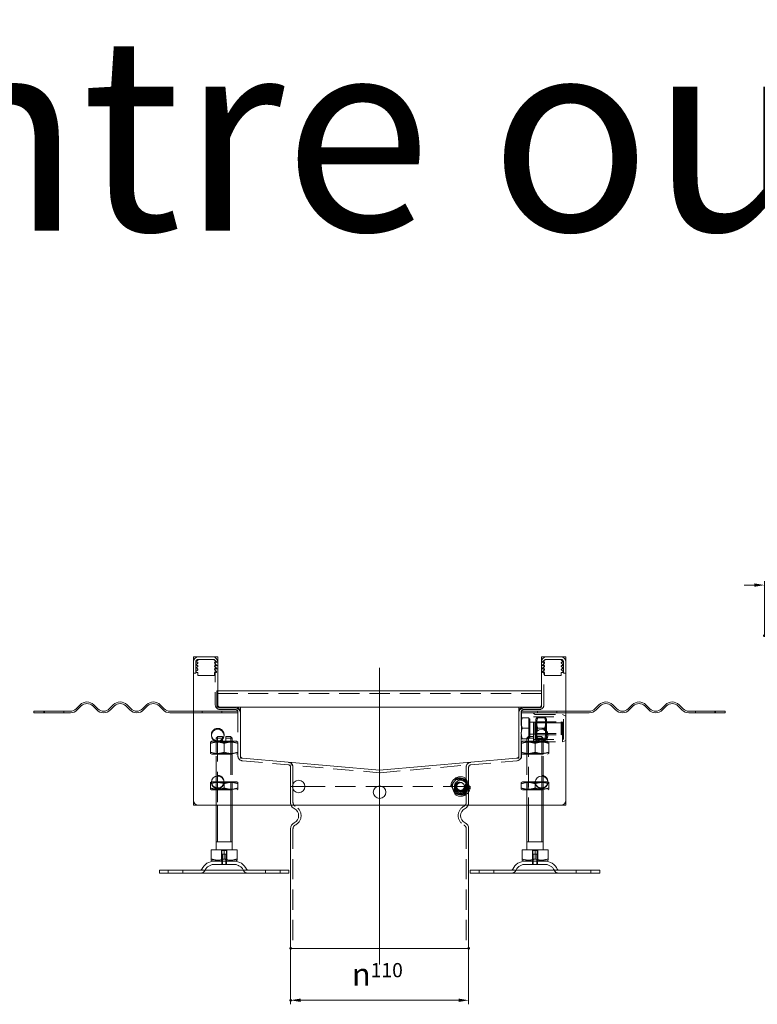
# Model space of a CAD drawing. Extents: x -101 to 30374, y -10540 to 12501.
# Drawn here: x 3644 to 4100, y -7590 to -6982 of the extents above; entities that cross this region are included whole.
import ezdxf

# ---------------------------------------------------------------- set-up
doc = ezdxf.new("R2010")
doc.units = 0
doc.header["$LTSCALE"] = 25
for name, pattern in [('AUSGEZOGEN', [0]), ('GESTRICHELT', [0.75, 0.5, -0.25]), ('STRICHPUNKT', [1, 0.5, -0.25, 0, -0.25])]:
    doc.linetypes.add(name, pattern=pattern)
for name, color, linetype, lineweight in [('ACO_DIMENSION', 3, 'AUSGEZOGEN', 9), ('ACO_HIDDEN', 81, 'GESTRICHELT', 9), ('ACO_MITTE', 1, 'STRICHPUNKT', 9), ('ACO_VISIBLE ( NOTE )', 7, 'CONTINUOUS', 15), ('AM_BOR', 7, 'CONTINUOUS', 50)]:
    doc.layers.add(name, color=color, linetype=linetype, lineweight=lineweight)
doc.styles.add('Text poznámky (ISO)', font='TAHOMA.TTF')
doc.dimstyles.new('Výchozí (ISO)', dxfattribs={"dimscale": 2.5, "dimtxt": 3.5, "dimasz": 2.5, "dimexe": 1, "dimexo": 0, "dimgap": 0.762, "dimtad": 1, "dimrnd": 1e-08, "dimtxsty": 'Text poznámky (ISO)', "dimcen": 0.09, "dimdle": 10, "dimclrd": 256, "dimclre": 256, "dimclrt": 256, "dimazin": 2, "dimtfac": 1.001486, "dimtmove": 0, "dimatfit": 3, "dimfxl": 0, "dimtolj": 1, "dimlwd": -1, "dimlwe": -1, "dimarcsym": 0})

# ---------------------------------------------------------------- blocks, each defined once
blk = doc.blocks.new('*D1587')
at = {"layer": 'ACO_DIMENSION'}
for p, q in [((3811.51, -7555.42), (3811.51, -7589.92)), ((3921.51, -7555.42), (3921.51, -7589.92)), ((3915.26, -7587.42), (3817.76, -7587.42))]:
    blk.add_line(p, q, dxfattribs=at)
for points in [[(3817.76, -7586.37), (3817.76, -7588.46), (3811.51, -7587.42)], [(3915.26, -7586.37), (3915.26, -7588.46), (3921.51, -7587.42)]]:
    blk.add_solid(points, dxfattribs=at)
at = {"layer": 'AM_BOR', "color": 0}
for p in [(3811.51, -7555.42), (3921.51, -7555.42), (3811.51, -7587.42)]:
    blk.add_point(p, dxfattribs=at)
at = {"layer": 'ACO_DIMENSION', "insert": (3849.34, -7564.45), "char_height": 8.75, "attachment_point": 1, "style": 'Text poznámky (ISO)'}
blk.add_mtext('\\A1;{\\fAIGDT|b0|i0;\\H14.0000;\\ln\\fTahoma|b0|i0;\\H14.0000;}110', dxfattribs=at)
blk = doc.blocks.new('*D1620')
at = {"layer": 'ACO_DIMENSION'}
for p, q in [((4097.96, -7331.03), (4091.71, -7331.03)), ((4104.21, -7362.2), (4104.21, -7328.53)), ((4104.21, -7331.03), (4106.21, -7331.03)), ((4106.21, -7362.2), (4106.21, -7328.53)), ((4112.46, -7331.03), (4138.19, -7331.03))]:
    blk.add_line(p, q, dxfattribs=at)
for points in [[(4097.96, -7329.99), (4097.96, -7332.08), (4104.21, -7331.03)], [(4112.46, -7329.99), (4112.46, -7332.08), (4106.21, -7331.03)]]:
    blk.add_solid(points, dxfattribs=at)
at = {"layer": 'AM_BOR', "color": 0}
for p in [(4106.21, -7331.03), (4104.21, -7362.2), (4106.21, -7362.2)]:
    blk.add_point(p, dxfattribs=at)
at = {"layer": 'ACO_DIMENSION', "insert": (4130.88, -7320.2), "char_height": 8.75, "attachment_point": 1, "style": 'Text poznámky (ISO)'}
blk.add_mtext('\\A1;2', dxfattribs=at)

msp = doc.modelspace()

# ---------------------------------------------------------------- linework, layer by layer
at = {"layer": 'ACO_HIDDEN'}
for p, q in [((3753.008, -7385.417), (3753.008, -7378.417)), ((3753.805, -7378.661), (3753.008, -7378.915)), ((3753.805, -7380.661), (3753.008, -7380.915)), ((3753.044, -7378.421), (3754.547, -7377.034)), ((3753.044, -7380.421), (3754.165, -7379.354)), ((3754.508, -7376.917), (3763.508, -7376.917)), ((3763.508, -7376.917), (3764.018, -7376.917)), ((3764.339, -7377.034), (3765.843, -7378.421)), ((3764.721, -7379.354), (3765.843, -7380.421)), ((3765.008, -7378.417), (3765.008, -7404.917)), ((3765.878, -7378.915), (3765.082, -7378.661)), ((3765.878, -7380.915), (3765.082, -7380.661)), ((3765.878, -7378.497), (3765.878, -7378.915)), ((3765.878, -7380.497), (3765.878, -7380.915)), ((3967.138, -7378.915), (3967.138, -7378.497)), ((3967.935, -7378.661), (3967.138, -7378.915)), ((3967.138, -7380.915), (3967.138, -7380.497)), ((3967.935, -7380.661), (3967.138, -7380.915)), ((3967.174, -7378.421), (3968.677, -7377.034)), ((3967.174, -7380.421), (3968.295, -7379.354)), ((3968.008, -7404.917), (3968.008, -7378.417)), ((3968.999, -7376.917), (3969.508, -7376.917)), ((3969.508, -7376.917), (3978.508, -7376.917)), ((3978.469, -7377.034), (3979.973, -7378.421)), ((3978.851, -7379.354), (3979.973, -7380.421)), ((3980.008, -7378.915), (3979.212, -7378.661)), ((3980.008, -7380.915), (3979.212, -7380.661)), ((3980.008, -7378.417), (3980.008, -7385.417)), ((3753.008, -7385.417), (3751.508, -7385.417)), ((3753.805, -7382.661), (3753.008, -7382.915)), ((3753.044, -7382.421), (3754.165, -7381.354)), ((3753.044, -7384.421), (3754.165, -7383.354)), ((3753.044, -7384.917), (3753.044, -7384.421)), ((3754.308, -7384.917), (3753.044, -7384.917)), ((3754.308, -7386.786), (3754.308, -7384.917)), ((3764.578, -7386.786), (3754.308, -7386.786)), ((3764.578, -7384.917), (3764.578, -7386.786)), ((3765.843, -7384.917), (3764.578, -7384.917)), ((3764.721, -7381.354), (3765.843, -7382.421)), ((3764.721, -7383.354), (3765.843, -7384.421)), ((3765.878, -7382.915), (3765.082, -7382.661)), ((3765.843, -7384.421), (3765.843, -7384.917)), ((3765.878, -7382.497), (3765.878, -7382.915)), ((3967.138, -7382.915), (3967.138, -7382.497)), ((3967.935, -7382.661), (3967.138, -7382.915)), ((3967.174, -7382.421), (3968.295, -7381.354)), ((3967.174, -7384.421), (3968.295, -7383.354)), ((3967.174, -7384.917), (3967.174, -7384.421)), ((3968.438, -7384.917), (3967.174, -7384.917)), ((3968.438, -7386.786), (3968.438, -7384.917)), ((3978.708, -7386.786), (3968.438, -7386.786)), ((3979.973, -7384.917), (3978.708, -7384.917)), ((3978.708, -7384.917), (3978.708, -7386.786)), ((3978.851, -7381.354), (3979.973, -7382.421)), ((3978.851, -7383.354), (3979.973, -7384.421)), ((3980.008, -7382.915), (3979.212, -7382.661)), ((3979.973, -7384.421), (3979.973, -7384.917)), ((3980.008, -7385.417), (3981.508, -7385.417)), ((3766.008, -7396.417), (3766.508, -7396.417)), ((3766.008, -7396.417), (3766.008, -7399.417)), ((3966.508, -7397.917), (3766.008, -7397.917)), ((3766.008, -7399.417), (3766.008, -7406.417)), ((3766.508, -7405.417), (3766.508, -7406.367)), ((3966.508, -7406.417), (3966.508, -7405.417)), ((3659.508, -7408.917), (3659.508, -7409.917)), ((3671.508, -7408.917), (3671.508, -7409.917)), ((3751.508, -7408.917), (3757.008, -7408.917)), ((3757.008, -7409.917), (3751.508, -7409.917)), ((3757.008, -7409.917), (3757.008, -7408.917)), ((3757.008, -7408.917), (3769.008, -7408.917)), ((3769.008, -7409.917), (3757.008, -7409.917)), ((3768.008, -7406.417), (3766.008, -7406.417)), ((3768.008, -7407.917), (3777.508, -7407.917)), ((3769.008, -7408.917), (3769.008, -7409.917)), ((3769.008, -7408.917), (3779.008, -7408.917)), ((3779.008, -7409.917), (3769.008, -7409.917)), ((3779.008, -7408.917), (3779.008, -7409.417)), ((3779.008, -7409.417), (3779.008, -7436.518)), ((3964.008, -7408.917), (3954.008, -7408.917)), ((3954.008, -7408.917), (3954.008, -7409.417)), ((3954.008, -7436.518), (3954.008, -7409.417)), ((3954.008, -7409.917), (3964.008, -7409.917)), ((3954.058, -7408.917), (3954.058, -7437.917)), ((3955.508, -7407.917), (3965.008, -7407.917)), ((3961.558, -7428.417), (3961.558, -7410.417)), ((3962.558, -7410.917), (3961.558, -7410.417)), ((3962.558, -7427.917), (3962.558, -7410.917)), ((3962.558, -7410.917), (3979.558, -7410.917)), ((3964.008, -7409.917), (3964.008, -7408.917)), ((3964.008, -7408.917), (3976.008, -7408.917)), ((3976.008, -7409.917), (3964.008, -7409.917)), ((3966.508, -7406.417), (3965.008, -7406.417)), ((3976.008, -7408.917), (3976.008, -7409.917)), ((3981.508, -7408.917), (3976.008, -7408.917)), ((3976.008, -7409.917), (3981.508, -7409.917)), ((3979.558, -7427.917), (3979.558, -7410.917)), ((3981.508, -7411.892), (3979.558, -7410.917)), ((4061.508, -7408.917), (4061.508, -7409.917)), ((4073.508, -7408.917), (4073.508, -7409.917)), ((3958.708, -7412.917), (3954.589, -7412.917)), ((3958.708, -7412.917), (3958.708, -7419.417)), ((3958.708, -7413.717), (3959.308, -7413.717)), ((3959.308, -7425.117), (3959.308, -7413.717)), ((3959.308, -7415.755), (3962.292, -7415.755)), ((3961.558, -7412.417), (3980.058, -7412.417)), ((3962.292, -7415.755), (3963.058, -7415.417)), ((3962.292, -7423.078), (3962.292, -7415.755)), ((3963.058, -7413.767), (3963.549, -7412.917)), ((3963.058, -7413.767), (3963.058, -7425.067)), ((3963.058, -7415.417), (3978.542, -7415.417)), ((3963.449, -7416.093), (3963.058, -7415.417)), ((3979.286, -7416.161), (3963.058, -7416.161)), ((3969.558, -7415.417), (3963.059, -7415.417)), ((3963.449, -7422.74), (3963.449, -7416.093)), ((3969.168, -7416.093), (3963.449, -7416.093)), ((3968.487, -7412.917), (3964.13, -7412.917)), ((3969.558, -7413.767), (3969.068, -7412.917)), ((3969.168, -7416.093), (3969.558, -7415.417)), ((3969.168, -7416.093), (3969.168, -7422.74)), ((3969.558, -7425.067), (3969.558, -7413.767)), ((3969.558, -7423.417), (3969.558, -7415.417)), ((3978.542, -7423.417), (3978.542, -7415.417)), ((3979.308, -7416.183), (3978.542, -7415.417)), ((3979.308, -7416.183), (3979.308, -7422.65)), ((3980.058, -7426.417), (3980.058, -7412.417)), ((3958.708, -7419.417), (3954.589, -7419.417)), ((3958.708, -7419.417), (3958.708, -7425.917)), ((3959.308, -7423.078), (3962.292, -7423.078)), ((3962.292, -7423.078), (3963.058, -7423.417)), ((3963.058, -7422.673), (3979.286, -7422.673)), ((3963.449, -7422.74), (3963.058, -7423.417)), ((3963.058, -7423.417), (3978.542, -7423.417)), ((3963.059, -7423.417), (3969.558, -7423.417)), ((3969.168, -7422.74), (3963.449, -7422.74)), ((3968.487, -7419.417), (3964.13, -7419.417)), ((3969.168, -7422.74), (3969.558, -7423.417)), ((3979.308, -7422.65), (3978.542, -7423.417)), ((3762.858, -7427.518), (3762.008, -7428.009)), ((3762.008, -7428.768), (3762.008, -7434.268)), ((3765.012, -7427.518), (3762.858, -7427.518)), ((3765.508, -7449.147), (3765.508, -7427.518)), ((3766.32, -7427.987), (3765.508, -7427.518)), ((3765.508, -7427.518), (3765.508, -7435.518)), ((3766.32, -7427.987), (3774.696, -7427.987)), ((3766.32, -7427.987), (3766.32, -7435.049)), ((3766.405, -7427.518), (3766.405, -7449.018)), ((3778.158, -7427.518), (3768.005, -7427.518)), ((3769.508, -7427.518), (3769.508, -7426.409)), ((3770.508, -7428.768), (3770.508, -7434.268)), ((3771.508, -7424.518), (3774.508, -7424.518)), ((3775.508, -7425.518), (3771.508, -7425.518)), ((3771.508, -7425.518), (3771.508, -7427.518)), ((3774.508, -7424.518), (3775.508, -7425.518)), ((3774.611, -7466.917), (3774.611, -7424.621)), ((3774.696, -7427.987), (3775.508, -7427.518)), ((3774.696, -7427.987), (3774.696, -7435.049)), ((3775.508, -7466.917), (3775.508, -7425.518)), ((3775.508, -7435.518), (3775.508, -7427.518)), ((3778.158, -7427.518), (3779.008, -7428.009)), ((3954.858, -7427.518), (3954.008, -7428.009)), ((3958.708, -7425.917), (3954.589, -7425.917)), ((3965.012, -7427.518), (3954.858, -7427.518)), ((3958.508, -7424.518), (3957.508, -7425.518)), ((3961.508, -7425.518), (3957.508, -7425.518)), ((3957.508, -7466.917), (3957.508, -7425.518)), ((3958.32, -7427.987), (3957.508, -7427.518)), ((3957.508, -7427.518), (3957.508, -7435.518)), ((3958.32, -7427.987), (3966.696, -7427.987)), ((3958.32, -7435.049), (3958.32, -7427.987)), ((3958.405, -7424.621), (3958.405, -7466.917)), ((3958.508, -7424.518), (3961.508, -7424.518)), ((3958.708, -7425.117), (3959.308, -7425.117)), ((3961.508, -7427.518), (3961.508, -7425.518)), ((3961.558, -7426.417), (3980.058, -7426.417)), ((3962.558, -7427.917), (3961.558, -7428.417)), ((3962.508, -7434.268), (3962.508, -7428.768)), ((3962.558, -7427.917), (3979.558, -7427.917)), ((3963.058, -7425.067), (3963.549, -7425.917)), ((3963.508, -7426.409), (3963.508, -7427.518)), ((3968.487, -7425.917), (3964.13, -7425.917)), ((3966.611, -7449.018), (3966.611, -7427.518)), ((3966.696, -7427.987), (3967.508, -7427.518)), ((3966.696, -7435.049), (3966.696, -7427.987)), ((3967.508, -7449.147), (3967.508, -7427.518)), ((3967.508, -7435.518), (3967.508, -7427.518)), ((3970.158, -7427.518), (3968.005, -7427.518)), ((3969.558, -7425.067), (3969.068, -7425.917)), ((3970.158, -7427.518), (3971.008, -7428.009)), ((3971.008, -7434.268), (3971.008, -7428.768)), ((3981.508, -7426.942), (3979.558, -7427.917)), ((3762.858, -7435.518), (3762.008, -7435.027)), ((3762.858, -7435.518), (3778.158, -7435.518)), ((3766.32, -7435.049), (3765.508, -7435.518)), ((3774.696, -7435.049), (3766.32, -7435.049)), ((3774.696, -7435.049), (3775.508, -7435.518)), ((3778.158, -7435.518), (3779.008, -7435.027)), ((3954.858, -7435.518), (3954.008, -7435.027)), ((3954.858, -7435.518), (3970.158, -7435.518)), ((3958.32, -7435.049), (3957.508, -7435.518)), ((3966.696, -7435.049), (3958.32, -7435.049)), ((3966.696, -7435.049), (3967.508, -7435.518)), ((3970.158, -7435.518), (3971.008, -7435.027)), ((3780.508, -7436.518), (3780.508, -7437.847)), ((3780.554, -7437.897), (3781.878, -7438.012)), ((3781.747, -7439.507), (3866.247, -7446.899)), ((3866.77, -7446.899), (3951.27, -7439.507)), ((3951.139, -7438.012), (3952.463, -7437.897)), ((3952.508, -7437.847), (3952.508, -7436.518)), ((3954.008, -7436.518), (3954.008, -7437.917)), ((3954.058, -7437.917), (3954.008, -7437.917)), ((3811.508, -7455.417), (3811.508, -7443.485)), ((3813.008, -7455.417), (3813.008, -7443.485)), ((3920.008, -7455.417), (3920.008, -7443.485)), ((3921.508, -7455.417), (3921.508, -7443.485)), ((3762.624, -7452.567), (3762.008, -7452.922)), ((3762.008, -7456.355), (3762.008, -7453.681)), ((3765.508, -7466.917), (3765.508, -7452.518)), ((3766.32, -7452.987), (3765.508, -7452.518)), ((3765.508, -7452.518), (3765.508, -7457.518)), ((3766.32, -7452.987), (3774.696, -7452.987)), ((3766.32, -7457.049), (3766.32, -7452.987)), ((3766.405, -7452.518), (3766.405, -7466.917)), ((3778.308, -7452.518), (3770.388, -7452.518)), ((3770.508, -7456.355), (3770.508, -7453.681)), ((3774.696, -7452.987), (3775.508, -7452.518)), ((3774.696, -7457.049), (3774.696, -7452.987)), ((3775.508, -7457.518), (3775.508, -7452.518)), ((3778.308, -7452.518), (3779.008, -7452.922)), ((3779.008, -7456.355), (3779.008, -7453.681)), ((3954.708, -7452.518), (3954.008, -7452.922)), ((3954.008, -7456.355), (3954.008, -7453.681)), ((3962.629, -7452.518), (3954.708, -7452.518)), ((3958.32, -7452.987), (3957.508, -7452.518)), ((3957.508, -7452.518), (3957.508, -7457.518)), ((3958.32, -7452.987), (3966.696, -7452.987)), ((3958.32, -7457.049), (3958.32, -7452.987)), ((3962.508, -7456.355), (3962.508, -7453.681)), ((3966.611, -7466.917), (3966.611, -7452.518)), ((3966.696, -7452.987), (3967.508, -7452.518)), ((3966.696, -7457.049), (3966.696, -7452.987)), ((3967.508, -7466.917), (3967.508, -7452.518)), ((3967.508, -7457.518), (3967.508, -7452.518)), ((3970.393, -7452.567), (3971.008, -7452.922)), ((3971.008, -7456.355), (3971.008, -7453.681)), ((3762.708, -7457.518), (3762.008, -7457.114)), ((3762.708, -7457.518), (3778.308, -7457.518)), ((3766.32, -7457.049), (3765.508, -7457.518)), ((3774.696, -7457.049), (3766.32, -7457.049)), ((3774.696, -7457.049), (3775.508, -7457.518)), ((3778.308, -7457.518), (3779.008, -7457.114)), ((3811.508, -7455.417), (3812.608, -7455.417)), ((3811.508, -7455.417), (3812.608, -7455.417)), ((3811.508, -7455.417), (3811.508, -7465.354)), ((3813.008, -7455.417), (3813.008, -7465.354)), ((3820.408, -7455.417), (3864.788, -7455.417)), ((3820.408, -7455.417), (3864.788, -7455.417)), ((3868.229, -7455.417), (3912.608, -7455.417)), ((3868.229, -7455.417), (3912.608, -7455.417)), ((3920.008, -7455.417), (3920.008, -7465.354)), ((3920.408, -7455.417), (3921.508, -7455.417)), ((3920.408, -7455.417), (3921.508, -7455.417)), ((3921.508, -7455.417), (3921.508, -7465.354)), ((3954.708, -7457.518), (3954.008, -7457.114)), ((3954.708, -7457.518), (3970.308, -7457.518)), ((3958.32, -7457.049), (3957.508, -7457.518)), ((3966.696, -7457.049), (3958.32, -7457.049)), ((3966.696, -7457.049), (3967.508, -7457.518)), ((3970.308, -7457.518), (3971.008, -7457.114)), ((3813.008, -7481.479), (3813.008, -7555.417)), ((3920.008, -7481.479), (3920.008, -7555.417)), ((3768.838, -7495.018), (3768.838, -7501.518)), ((3768.838, -7495.018), (3772.179, -7495.018)), ((3769.108, -7501.518), (3769.108, -7495.018)), ((3771.908, -7501.518), (3771.908, -7495.018)), ((3772.179, -7501.518), (3772.179, -7495.018)), ((3960.838, -7495.018), (3960.838, -7501.518)), ((3960.838, -7495.018), (3964.179, -7495.018)), ((3961.108, -7501.518), (3961.108, -7495.018)), ((3963.908, -7501.518), (3963.908, -7495.018)), ((3964.179, -7501.518), (3964.179, -7495.018)), ((3769.008, -7501.518), (3769.008, -7503.518)), ((3769.108, -7497.218), (3771.908, -7497.218)), ((3769.108, -7503.518), (3769.108, -7497.218)), ((3769.409, -7497.218), (3769.409, -7503.518)), ((3771.607, -7503.518), (3771.607, -7497.218)), ((3771.908, -7503.518), (3771.908, -7497.218)), ((3772.008, -7501.518), (3772.008, -7503.518)), ((3961.008, -7501.518), (3961.008, -7503.518)), ((3961.108, -7497.218), (3963.908, -7497.218)), ((3961.108, -7503.518), (3961.108, -7497.218)), ((3961.409, -7497.218), (3961.409, -7503.518)), ((3963.607, -7503.518), (3963.607, -7497.218)), ((3963.908, -7503.518), (3963.908, -7497.218)), ((3964.008, -7501.518), (3964.008, -7503.518)), ((3736.008, -7509.018), (3736.008, -7507.018)), ((3745.008, -7509.018), (3745.008, -7507.018)), ((3776.555, -7503.518), (3764.461, -7503.518)), ((3796.008, -7509.018), (3796.008, -7507.018)), ((3805.008, -7509.018), (3805.008, -7507.018)), ((3928.008, -7509.018), (3928.008, -7507.018)), ((3937.008, -7509.018), (3937.008, -7507.018)), ((3968.555, -7503.518), (3956.461, -7503.518)), ((3988.008, -7509.018), (3988.008, -7507.018)), ((3997.008, -7509.018), (3997.008, -7507.018))]:
    msp.add_line(p, q, dxfattribs=at)
for centre, radius in [((3966.508, -7423.417), 3.9), ((3766.508, -7452.417), 3.9), ((3916.508, -7455.417), 6), ((3916.508, -7455.417), 4.4), ((3916.508, -7455.417), 4.35), ((3916.508, -7455.417), 3.2), ((3916.508, -7455.417), 3), ((3916.508, -7455.417), 3), ((3916.508, -7455.417), 2.729), ((3916.508, -7455.417), 2.459), ((3916.508, -7455.417), 2.387), ((3966.508, -7452.417), 3.9)]:
    msp.add_circle(centre, radius, dxfattribs=at)
for centre, radius, start, end in [((3754.508, -7378.417), 1.5, 90, 180), ((3753.108, -7378.497), 0.1, 130, 180), ((3753.108, -7380.497), 0.1, 130, 180), ((3753.908, -7379.048), 0.4, 310, 105), ((3753.908, -7381.048), 0.4, 310, 105), ((3754.869, -7377.417), 0.5, 90, 130), ((3763.508, -7378.417), 1.5, 0, 90), ((3764.018, -7377.417), 0.5, 50, 90), ((3764.978, -7379.048), 0.4, 75, 230), ((3764.978, -7381.048), 0.4, 75, 230), ((3765.778, -7378.497), 0.1, 0, 50), ((3765.778, -7380.497), 0.1, 0, 50), ((3967.238, -7378.497), 0.1, 130, 180), ((3967.238, -7380.497), 0.1, 130, 180), ((3968.038, -7379.048), 0.4, 310, 105), ((3968.038, -7381.048), 0.4, 310, 105), ((3969.508, -7378.417), 1.5, 90, 180), ((3968.999, -7377.417), 0.5, 90, 130), ((3978.148, -7377.417), 0.5, 50, 90), ((3978.508, -7378.417), 1.5, 0, 90), ((3979.108, -7379.048), 0.4, 75, 230), ((3979.108, -7381.048), 0.4, 75, 230), ((3979.908, -7378.497), 0.1, 0, 50), ((3979.908, -7380.497), 0.1, 0, 50), ((3753.108, -7382.497), 0.1, 130, 180), ((3753.908, -7383.048), 0.4, 310, 105), ((3764.978, -7383.048), 0.4, 75, 230), ((3765.778, -7382.497), 0.1, 0, 50), ((3967.238, -7382.497), 0.1, 130, 180), ((3968.038, -7383.048), 0.4, 310, 105), ((3979.108, -7383.048), 0.4, 75, 230), ((3979.908, -7382.497), 0.1, 0, 50), ((3768.008, -7404.917), 3, 180, 270), ((3965.008, -7404.917), 3, 270, 0), ((3766.558, -7406.367), 0.05, 180, 270), ((3777.508, -7409.417), 1.5, 0, 90), ((3955.508, -7409.417), 1.5, 90, 180), ((3966.458, -7406.367), 0.05, 270, 0), ((3766.508, -7423.417), 3.9, 356.324674, 183.675326), ((3766.508, -7423.417), 3.9, 255.142834, 320.284863), ((3782.008, -7436.518), 3, 180, 265), ((3780.558, -7437.847), 0.05, 180, 265), ((3810.008, -7443.485), 1.5, 0, 85), ((3810.008, -7443.485), 3, 0, 85), ((3923.008, -7443.485), 3, 95, 180), ((3923.008, -7443.485), 1.5, 95, 180), ((3951.008, -7436.518), 3, 275, 0), ((3952.458, -7437.847), 0.05, 275, 0), ((3866.508, -7443.911), 3, 265, 275), ((3916.508, -7455.417), 5, 143.457304, 203.457304), ((3916.508, -7455.417), 5, 83.457304, 143.457304), ((3916.508, -7455.417), 2.401, 153.457304, 63.457304), ((3916.508, -7455.417), 5, 23.457304, 83.457304), ((3916.508, -7455.417), 5, 323.457304, 23.457304), ((3916.508, -7455.417), 5, 203.457304, 263.457304), ((3916.508, -7455.417), 5, 263.457304, 323.457304), ((3815.508, -7465.354), 4, 180, 202.989625), ((3815.508, -7465.354), 2.5, 180, 243.6122), ((3917.508, -7465.354), 2.5, 296.3878, 0), ((3917.508, -7465.354), 4, 337.010375, 0), ((3811.508, -7473.417), 6.5, 296.3878, 63.6122), ((3921.508, -7473.417), 6.5, 116.3878, 243.6122), ((3815.508, -7481.479), 2.5, 116.3878, 180), ((3917.508, -7481.479), 2.5, 0, 63.6122), ((3755.845, -7506.018), 3, 270, 335.098938), ((3764.461, -7510.018), 6.5, 90, 155.098938), ((3776.555, -7510.018), 6.5, 24.901062, 90), ((3785.172, -7506.018), 3, 204.901062, 270), ((3947.845, -7506.018), 3, 270, 335.098938), ((3956.461, -7510.018), 6.5, 90, 155.098938), ((3968.555, -7510.018), 6.5, 24.901062, 90), ((3977.172, -7506.018), 3, 204.901062, 270)]:
    msp.add_arc(centre, radius, start, end, dxfattribs=at)
for points, weights in [([(3954.008, -7412.917), (3954.008, -7412.917), (3954.589, -7412.917)], [1, 1.0379548493, 1]), ([(3954.589, -7412.917), (3954.008, -7414.658), (3954.008, -7416.167)], [1, 1.0379548493, 1]), ([(3954.008, -7416.167), (3954.008, -7417.675), (3954.589, -7419.417)], [1, 1.0379548493, 1]), ([(3963.549, -7412.917), (3963.549, -7412.917), (3964.13, -7412.917)], [1.07735026919, 1.07735026919, 1]), ([(3964.13, -7412.917), (3963.046, -7416.167), (3964.13, -7419.417)], [1, 1.15470053838, 1]), ([(3968.487, -7412.917), (3969.068, -7412.917), (3969.068, -7412.917)], [1, 1.07735026919, 1.07735026919]), ([(3968.487, -7419.417), (3969.57, -7416.167), (3968.487, -7412.917)], [1, 1.15470053838, 1]), ([(3954.589, -7419.417), (3954.008, -7421.158), (3954.008, -7422.667)], [1, 1.0379548493, 1]), ([(3954.008, -7422.667), (3954.008, -7424.175), (3954.589, -7425.917)], [1, 1.0379548493, 1]), ([(3964.13, -7419.417), (3963.046, -7422.667), (3964.13, -7425.917)], [1, 1.15470053838, 1]), ([(3968.487, -7425.917), (3969.57, -7422.667), (3968.487, -7419.417)], [1, 1.15470053838, 1]), ([(3762.008, -7428.768), (3762.008, -7428.009), (3762.008, -7428.009)], [1, 1.07735026919, 1.07735026919]), ([(3770.508, -7428.768), (3766.258, -7427.351), (3762.008, -7428.768)], [1, 1.15470053838, 1]), ([(3779.008, -7428.768), (3774.758, -7427.351), (3770.508, -7428.768)], [1, 1.15470053838, 1]), ([(3771.508, -7424.518), (3771.508, -7424.96), (3771.508, -7425.518)], [1, 1.01641431551, 1.01967201941]), ([(3954.589, -7425.917), (3954.008, -7425.917), (3954.008, -7425.917)], [1, 1.0379548493, 1]), ([(3962.508, -7428.768), (3958.258, -7427.351), (3954.008, -7428.768)], [1, 1.15470053838, 1]), ([(3961.508, -7425.518), (3961.508, -7424.96), (3961.508, -7424.518)], [1.01967201941, 1.01641431551, 1]), ([(3971.008, -7428.768), (3966.758, -7427.351), (3962.508, -7428.768)], [1, 1.15470053838, 1]), ([(3964.13, -7425.917), (3963.549, -7425.917), (3963.549, -7425.917)], [1, 1.07735026919, 1.07735026919]), ([(3969.068, -7425.917), (3969.068, -7425.917), (3968.487, -7425.917)], [1.07735026919, 1.07735026919, 1]), ([(3971.008, -7428.009), (3971.008, -7428.009), (3971.008, -7428.768)], [1.07735026919, 1.07735026919, 1]), ([(3762.008, -7434.268), (3766.258, -7435.685), (3770.508, -7434.268)], [1, 1.15470053838, 1]), ([(3762.008, -7435.027), (3762.008, -7435.027), (3762.008, -7434.268)], [1.07735026919, 1.07735026919, 1]), ([(3770.508, -7434.268), (3774.758, -7435.685), (3779.008, -7434.268)], [1, 1.15470053838, 1]), ([(3954.008, -7434.268), (3958.258, -7435.685), (3962.508, -7434.268)], [1, 1.15470053838, 1]), ([(3962.508, -7434.268), (3966.758, -7435.685), (3971.008, -7434.268)], [1, 1.15470053838, 1]), ([(3971.008, -7434.268), (3971.008, -7435.027), (3971.008, -7435.027)], [1, 1.07735026919, 1.07735026919]), ([(3762.008, -7453.681), (3762.008, -7452.922), (3762.008, -7452.922)], [1, 1.07735026919, 1.07735026919]), ([(3762.649, -7453.48), (3762.335, -7453.573), (3762.008, -7453.681)], [1.01938769662, 1.01039191952, 1]), ([(3770.508, -7453.681), (3770.425, -7453.654), (3770.343, -7453.627)], [1, 1.00262436891, 1.00515969726]), ([(3779.008, -7453.681), (3774.758, -7452.265), (3770.508, -7453.681)], [1, 1.15470053838, 1]), ([(3779.008, -7452.922), (3779.008, -7452.922), (3779.008, -7453.681)], [1.07735026919, 1.07735026919, 1]), ([(3910.772, -7454.759), (3911.694, -7453.516), (3912.491, -7452.44)], [1, 1.0379548493, 1]), ([(3912.491, -7452.44), (3913.289, -7451.363), (3914.21, -7450.12)], [1, 1.0379548493, 1]), ([(3914.21, -7450.12), (3915.747, -7450.297), (3917.078, -7450.449)], [1, 1.0379548493, 1]), ([(3917.078, -7450.449), (3918.409, -7450.602), (3919.946, -7450.778)], [1, 1.0379548493, 1]), ([(3919.946, -7450.778), (3920.562, -7452.197), (3921.095, -7453.426)], [1, 1.0379548493, 1]), ([(3921.095, -7453.426), (3921.628, -7454.655), (3922.244, -7456.074)], [1, 1.0379548493, 1]), ([(3954.008, -7453.681), (3954.008, -7452.922), (3954.008, -7452.922)], [1, 1.07735026919, 1.07735026919]), ([(3962.508, -7453.681), (3958.258, -7452.265), (3954.008, -7453.681)], [1, 1.15470053838, 1]), ([(3962.674, -7453.627), (3962.591, -7453.654), (3962.508, -7453.681)], [1.00515969726, 1.00262436891, 1]), ([(3971.008, -7453.681), (3970.682, -7453.573), (3970.367, -7453.48)], [1, 1.01039191952, 1.01938769662]), ([(3971.008, -7452.922), (3971.008, -7452.922), (3971.008, -7453.681)], [1.07735026919, 1.07735026919, 1]), ([(3762.008, -7456.355), (3766.258, -7457.771), (3770.508, -7456.355)], [1, 1.15470053838, 1]), ([(3762.008, -7457.114), (3762.008, -7457.114), (3762.008, -7456.355)], [1.07735026919, 1.07735026919, 1]), ([(3770.508, -7456.355), (3774.758, -7457.771), (3779.008, -7456.355)], [1, 1.15470053838, 1]), ([(3779.008, -7456.355), (3779.008, -7457.114), (3779.008, -7457.114)], [1, 1.07735026919, 1.07735026919]), ([(3911.922, -7457.407), (3911.388, -7456.178), (3910.772, -7454.759)], [1, 1.0379548493, 1]), ([(3913.071, -7460.055), (3912.455, -7458.636), (3911.922, -7457.407)], [1, 1.0379548493, 1]), ([(3915.939, -7460.384), (3914.608, -7460.231), (3913.071, -7460.055)], [1, 1.0379548493, 1]), ([(3920.525, -7458.394), (3919.728, -7459.47), (3918.807, -7460.713)], [1, 1.0379548493, 1]), ([(3922.244, -7456.074), (3921.323, -7457.317), (3920.525, -7458.394)], [1, 1.0379548493, 1]), ([(3954.008, -7456.355), (3958.258, -7457.771), (3962.508, -7456.355)], [1, 1.15470053838, 1]), ([(3954.008, -7457.114), (3954.008, -7457.114), (3954.008, -7456.355)], [1.07735026919, 1.07735026919, 1]), ([(3962.508, -7456.355), (3966.758, -7457.771), (3971.008, -7456.355)], [1, 1.15470053838, 1]), ([(3971.008, -7456.355), (3971.008, -7457.114), (3971.008, -7457.114)], [1, 1.07735026919, 1.07735026919]), ([(3918.807, -7460.713), (3917.27, -7460.537), (3915.939, -7460.384)], [1, 1.0379548493, 1])]:
    msp.add_rational_spline(points, weights, degree=2, dxfattribs=at)
at = {"layer": 'ACO_MITTE', "linetype": 'Continuous'}
msp.add_line((3866.508, -7382.102), (3866.508, -7565.417), dxfattribs=at)
at = {"layer": 'ACO_VISIBLE ( NOTE )'}
for p, q in [((3751.508, -7378.417), (3751.508, -7375.467)), ((3751.508, -7463.917), (3751.508, -7378.417)), ((3751.558, -7375.417), (3754.508, -7375.417)), ((3754.508, -7375.417), (3763.508, -7375.417)), ((3763.508, -7375.417), (3766.458, -7375.417)), ((3766.508, -7375.467), (3766.508, -7378.417)), ((3766.508, -7378.417), (3766.508, -7405.417)), ((3966.508, -7378.417), (3966.508, -7375.467)), ((3966.508, -7405.417), (3966.508, -7378.417)), ((3966.558, -7375.417), (3969.508, -7375.417)), ((3969.508, -7375.417), (3978.508, -7375.417)), ((3978.508, -7375.417), (3981.458, -7375.417)), ((3981.508, -7375.467), (3981.508, -7378.417)), ((3981.508, -7378.417), (3981.508, -7463.917)), ((3766.508, -7396.417), (3966.508, -7396.417)), ((3679.044, -7407.452), (3681.519, -7404.977)), ((3690.004, -7404.977), (3692.479, -7407.452)), ((3699.55, -7407.452), (3702.025, -7404.977)), ((3710.51, -7404.977), (3712.985, -7407.452)), ((3720.056, -7407.452), (3722.531, -7404.977)), ((3731.016, -7404.977), (3733.491, -7407.452)), ((4002, -7404.977), (3999.526, -7407.452)), ((4012.961, -7407.452), (4010.486, -7404.977)), ((4022.507, -7404.977), (4020.032, -7407.452)), ((4033.467, -7407.452), (4030.992, -7404.977)), ((4043.013, -7404.977), (4040.538, -7407.452)), ((4053.973, -7407.452), (4051.498, -7404.977)), ((3659.021, -7408.917), (3653.008, -7408.917)), ((3653.008, -7409.917), (3653.008, -7408.917)), ((3653.008, -7409.917), (3659.021, -7409.917)), ((3659.021, -7408.917), (3675.508, -7408.917)), ((3659.021, -7408.917), (3659.021, -7409.917)), ((3675.508, -7409.917), (3659.021, -7409.917)), ((3682.226, -7405.684), (3679.751, -7408.159)), ((3691.772, -7408.159), (3689.297, -7405.684)), ((3702.732, -7405.684), (3700.257, -7408.159)), ((3712.278, -7408.159), (3709.803, -7405.684)), ((3723.238, -7405.684), (3720.763, -7408.159)), ((3732.784, -7408.159), (3730.309, -7405.684)), ((3737.027, -7408.917), (3751.508, -7408.917)), ((3751.508, -7409.917), (3737.027, -7409.917)), ((3768.008, -7406.417), (3777.508, -7406.417)), ((3768.008, -7406.917), (3777.508, -7406.917)), ((3955.508, -7406.417), (3777.508, -7406.417)), ((3780.508, -7406.467), (3780.508, -7409.417)), ((3780.508, -7409.417), (3780.508, -7409.917)), ((3780.508, -7409.917), (3780.508, -7436.518)), ((3952.508, -7409.417), (3952.508, -7406.467)), ((3952.508, -7409.917), (3952.508, -7409.417)), ((3952.508, -7436.518), (3952.508, -7409.917)), ((3955.508, -7406.417), (3965.008, -7406.417)), ((3955.508, -7406.917), (3965.008, -7406.917)), ((3995.99, -7408.917), (3981.508, -7408.917)), ((3981.508, -7409.917), (3995.99, -7409.917)), ((4000.233, -7408.159), (4002.708, -7405.684)), ((4009.779, -7405.684), (4012.254, -7408.159)), ((4020.739, -7408.159), (4023.214, -7405.684)), ((4030.285, -7405.684), (4032.76, -7408.159)), ((4041.245, -7408.159), (4043.72, -7405.684)), ((4050.791, -7405.684), (4053.266, -7408.159)), ((4073.996, -7408.917), (4057.508, -7408.917)), ((4057.508, -7409.917), (4073.996, -7409.917)), ((4073.996, -7409.917), (4073.996, -7408.917)), ((4080.008, -7408.917), (4073.996, -7408.917)), ((4073.996, -7409.917), (4080.008, -7409.917)), ((4080.008, -7409.917), (4080.008, -7408.917)), ((3981.558, -7411.917), (3981.508, -7411.892)), ((3981.558, -7426.917), (3981.558, -7411.917)), ((3768.005, -7427.518), (3765.012, -7427.518)), ((3766.508, -7424.518), (3765.508, -7425.518)), ((3769.508, -7425.518), (3765.508, -7425.518)), ((3765.508, -7427.518), (3765.508, -7425.518)), ((3766.405, -7424.621), (3766.405, -7427.518)), ((3766.508, -7424.518), (3769.508, -7424.518)), ((3769.508, -7426.409), (3769.508, -7425.518)), ((3963.508, -7424.518), (3966.508, -7424.518)), ((3967.508, -7425.518), (3963.508, -7425.518)), ((3963.508, -7425.518), (3963.508, -7426.409)), ((3968.005, -7427.518), (3965.012, -7427.518)), ((3966.508, -7424.518), (3967.508, -7425.518)), ((3966.611, -7427.518), (3966.611, -7424.621)), ((3967.508, -7427.518), (3967.508, -7425.518)), ((3981.558, -7426.917), (3981.508, -7426.942)), ((3781.878, -7438.012), (3866.508, -7445.417)), ((3866.508, -7445.417), (3951.139, -7438.012)), ((3762.708, -7452.518), (3762.624, -7452.567)), ((3770.388, -7452.518), (3762.708, -7452.518)), ((3765.508, -7452.518), (3765.508, -7449.147)), ((3766.405, -7449.018), (3766.405, -7452.518)), ((3970.308, -7452.518), (3962.629, -7452.518)), ((3966.611, -7452.518), (3966.611, -7449.018)), ((3967.508, -7452.518), (3967.508, -7449.147)), ((3970.308, -7452.518), (3970.393, -7452.567)), ((3812.608, -7455.417), (3820.408, -7455.417)), ((3812.608, -7455.417), (3820.408, -7455.417)), ((3864.788, -7455.417), (3868.229, -7455.417)), ((3864.788, -7455.417), (3868.229, -7455.417)), ((3912.608, -7455.417), (3920.408, -7455.417)), ((3912.608, -7455.417), (3920.408, -7455.417)), ((3751.508, -7466.867), (3751.508, -7463.917)), ((3981.508, -7463.917), (3981.508, -7466.867)), ((3754.508, -7466.917), (3751.558, -7466.917)), ((3978.508, -7466.917), (3754.508, -7466.917)), ((3765.508, -7494.518), (3765.508, -7466.917)), ((3766.405, -7466.917), (3766.405, -7489.518)), ((3774.611, -7489.518), (3774.611, -7466.917)), ((3775.508, -7494.518), (3775.508, -7466.917)), ((3957.508, -7494.518), (3957.508, -7466.917)), ((3958.405, -7466.917), (3958.405, -7489.518)), ((3966.611, -7489.518), (3966.611, -7466.917)), ((3967.508, -7494.518), (3967.508, -7466.917)), ((3981.458, -7466.917), (3978.508, -7466.917)), ((3811.508, -7481.479), (3811.508, -7555.417)), ((3921.508, -7481.479), (3921.508, -7555.417)), ((3775.508, -7489.518), (3765.508, -7489.518)), ((3967.508, -7489.518), (3957.508, -7489.518)), ((3762.498, -7494.518), (3770.508, -7494.518)), ((3762.498, -7494.518), (3762.498, -7500.183)), ((3770.508, -7494.518), (3778.519, -7494.518)), ((3770.508, -7494.518), (3770.508, -7500.183)), ((3778.519, -7494.518), (3778.519, -7500.183)), ((3954.498, -7494.518), (3962.508, -7494.518)), ((3954.498, -7494.518), (3954.498, -7500.183)), ((3962.508, -7494.518), (3970.519, -7494.518)), ((3962.508, -7494.518), (3962.508, -7500.183)), ((3970.519, -7494.518), (3970.519, -7500.183)), ((3763.571, -7501.518), (3762.498, -7500.898)), ((3763.571, -7501.518), (3777.446, -7501.518)), ((3777.446, -7501.518), (3778.519, -7500.898)), ((3955.571, -7501.518), (3954.498, -7500.898)), ((3955.571, -7501.518), (3969.446, -7501.518)), ((3969.446, -7501.518), (3970.519, -7500.898)), ((3730.508, -7507.018), (3810.508, -7507.018)), ((3730.508, -7507.018), (3730.508, -7509.018)), ((3730.508, -7509.018), (3810.508, -7509.018)), ((3810.508, -7507.018), (3810.508, -7509.018)), ((3922.508, -7507.018), (4002.508, -7507.018)), ((3922.508, -7507.018), (3922.508, -7509.018)), ((3922.508, -7509.018), (4002.508, -7509.018)), ((4002.508, -7507.018), (4002.508, -7509.018)), ((3811.508, -7555.417), (3921.508, -7555.417))]:
    msp.add_line(p, q, dxfattribs=at)
for centre in [(3766.508, -7423.917), (3966.508, -7423.917), (3766.508, -7452.917), (3816.508, -7455.417), (3916.508, -7455.417), (3966.508, -7452.917), (3866.508, -7458.917)]:
    msp.add_circle(centre, 3.9, dxfattribs=at)
for centre, radius, start, end in [((3754.508, -7378.417), 3, 90, 180), ((3751.558, -7375.467), 0.05, 90, 180), ((3763.508, -7378.417), 3, 0, 90), ((3766.458, -7375.467), 0.05, 0, 90), ((3969.508, -7378.417), 3, 90, 180), ((3966.558, -7375.467), 0.05, 90, 180), ((3978.508, -7378.417), 3, 0, 90), ((3981.458, -7375.467), 0.05, 0, 90), ((3685.761, -7409.22), 6, 45, 135), ((3685.761, -7409.22), 5, 45, 135), ((3706.268, -7409.22), 6, 45, 135), ((3706.268, -7409.22), 5, 45, 135), ((3726.774, -7409.22), 6, 45, 135), ((3726.774, -7409.22), 5, 45, 135), ((3768.008, -7404.917), 1.5, 180, 270), ((3768.008, -7405.417), 1.5, 180, 270), ((3965.008, -7404.917), 1.5, 270, 0), ((3965.008, -7405.417), 1.5, 270, 0), ((4006.243, -7409.22), 6, 45, 135), ((4006.243, -7409.22), 5, 45, 135), ((4026.749, -7409.22), 6, 45, 135), ((4026.749, -7409.22), 5, 45, 135), ((4047.255, -7409.22), 6, 45, 135), ((4047.255, -7409.22), 5, 45, 135), ((3675.508, -7403.917), 5, 270, 315), ((3675.508, -7403.917), 6, 270, 315), ((3696.014, -7403.917), 6, 225, 315), ((3696.014, -7403.917), 5, 225, 315), ((3716.521, -7403.917), 6, 225, 315), ((3716.521, -7403.917), 5, 225, 315), ((3737.027, -7403.917), 6, 225, 270), ((3737.027, -7403.917), 5, 225, 270), ((3777.508, -7409.417), 3, 0, 90), ((3777.508, -7409.917), 3, 0, 90), ((3780.458, -7406.467), 0.05, 0, 90), ((3955.508, -7409.417), 3, 90, 180), ((3952.558, -7406.467), 0.05, 90, 180), ((3955.508, -7409.917), 3, 90, 180), ((3995.99, -7403.917), 5, 270, 315), ((3995.99, -7403.917), 6, 270, 315), ((4016.496, -7403.917), 6, 225, 315), ((4016.496, -7403.917), 5, 225, 315), ((4037.002, -7403.917), 6, 225, 315), ((4037.002, -7403.917), 5, 225, 315), ((4057.508, -7403.917), 6, 225, 270), ((4057.508, -7403.917), 5, 225, 270), ((3766.508, -7423.417), 3.9, 183.675326, 255.142834), ((3766.508, -7423.417), 3.9, 320.284863, 356.324674), ((3782.008, -7436.518), 1.5, 180, 265), ((3951.008, -7436.518), 1.5, 275, 0), ((3866.508, -7443.911), 1.5, 265, 275), ((3754.508, -7463.917), 3, 180, 270), ((3978.508, -7463.917), 3, 270, 0), ((3751.558, -7466.867), 0.05, 180, 270), ((3815.508, -7465.354), 4, 202.989625, 243.6122), ((3811.508, -7473.417), 5, 296.3878, 63.6122), ((3921.508, -7473.417), 5, 116.3878, 243.6122), ((3917.508, -7465.354), 4, 296.3878, 337.010375), ((3981.458, -7466.867), 0.05, 270, 0), ((3815.508, -7481.479), 4, 116.3878, 180), ((3917.508, -7481.479), 4, 0, 63.6122), ((3764.461, -7510.018), 8.5, 90, 155.098938), ((3776.555, -7510.018), 8.5, 24.901062, 90), ((3956.461, -7510.018), 8.5, 90, 155.098938), ((3968.555, -7510.018), 8.5, 24.901062, 90), ((3755.845, -7506.018), 1, 270, 335.098938), ((3785.172, -7506.018), 1, 204.901062, 270), ((3947.845, -7506.018), 1, 270, 335.098938), ((3977.172, -7506.018), 1, 204.901062, 270)]:
    msp.add_arc(centre, radius, start, end, dxfattribs=at)
for points, weights in [([(3769.508, -7425.518), (3769.508, -7424.96), (3769.508, -7424.518)], [1.01967201941, 1.01641431551, 1]), ([(3963.508, -7424.518), (3963.508, -7424.96), (3963.508, -7425.518)], [1, 1.01641431551, 1.01967201941]), ([(3770.343, -7453.627), (3766.445, -7452.366), (3762.649, -7453.48)], [1.00515969726, 1.14203683089, 1.01938769662]), ([(3970.367, -7453.48), (3966.572, -7452.366), (3962.674, -7453.627)], [1.01938769662, 1.14203683089, 1.00515969726]), ([(3762.498, -7500.898), (3762.498, -7500.898), (3762.498, -7500.183)], [1.2511009754, 1.2511009754, 1.16127596677]), ([(3762.498, -7500.183), (3766.503, -7501.518), (3770.508, -7500.183)], [1.16127596677, 1.34092598403, 1.16127596677]), ([(3770.508, -7500.183), (3774.514, -7501.518), (3778.519, -7500.183)], [1.16127596677, 1.34092598403, 1.16127596677]), ([(3778.519, -7500.183), (3778.519, -7500.898), (3778.519, -7500.898)], [1.16127596677, 1.2511009754, 1.2511009754]), ([(3954.498, -7500.898), (3954.498, -7500.898), (3954.498, -7500.183)], [1.2511009754, 1.2511009754, 1.16127596677]), ([(3954.498, -7500.183), (3958.503, -7501.518), (3962.508, -7500.183)], [1.16127596677, 1.34092598403, 1.16127596677]), ([(3962.508, -7500.183), (3966.514, -7501.518), (3970.519, -7500.183)], [1.16127596677, 1.34092598403, 1.16127596677]), ([(3970.519, -7500.183), (3970.519, -7500.898), (3970.519, -7500.898)], [1.16127596677, 1.2511009754, 1.2511009754])]:
    msp.add_rational_spline(points, weights, degree=2, dxfattribs=at)

# ---------------------------------------------------------------- texts
at = {"layer": 'ACO_VISIBLE ( NOTE )', "insert": (1180.695, -6992.213), "char_height": 120, "width": 5281.00583, "attachment_point": 1}
msp.add_mtext('ACO box ch.200,chan.L=1000 centre out.110mm', dxfattribs=at)

# ---------------------------------------------------------------- dimensions: what is measured, and where the dimension line sits
at = {"layer": 'ACO_DIMENSION'}
dim = msp.add_linear_dim(base=(4106.212, -7331.034), p1=(4104.212, -7362.195), p2=(4106.212, -7362.195), angle=180, dimstyle='Výchozí (ISO)', override={"dimdec": 2, "dimtp": 0, "dimtm": 0, "dimtdec": 2, "dimtofl": 1, "dimatfit": 1}, dxfattribs=at)
dim.commit()
dim.dimension.update_dxf_attribs({"geometry": '*D1620', "text_midpoint": (4133.58, -7331.034), "dimtype": 160})
dim = msp.add_linear_dim(base=(3811.508, -7587.417), p1=(3921.508, -7555.417), p2=(3811.508, -7555.417), angle=180, text='{\\fAIGDT|b0|i0;\\H14.0000;\\ln\\fTahoma|b0|i0;\\H14.0000;}<>', dimstyle='Výchozí (ISO)', override={"dimdec": 2, "dimtp": 0, "dimtm": 0, "dimtdec": 2, "dimtofl": 0, "dimatfit": 1}, dxfattribs=at)
dim.commit()
dim.dimension.update_dxf_attribs({"geometry": '*D1587', "text_midpoint": (3866.508, -7587.417), "dimtype": 160})

doc.saveas('drawing.dxf')
